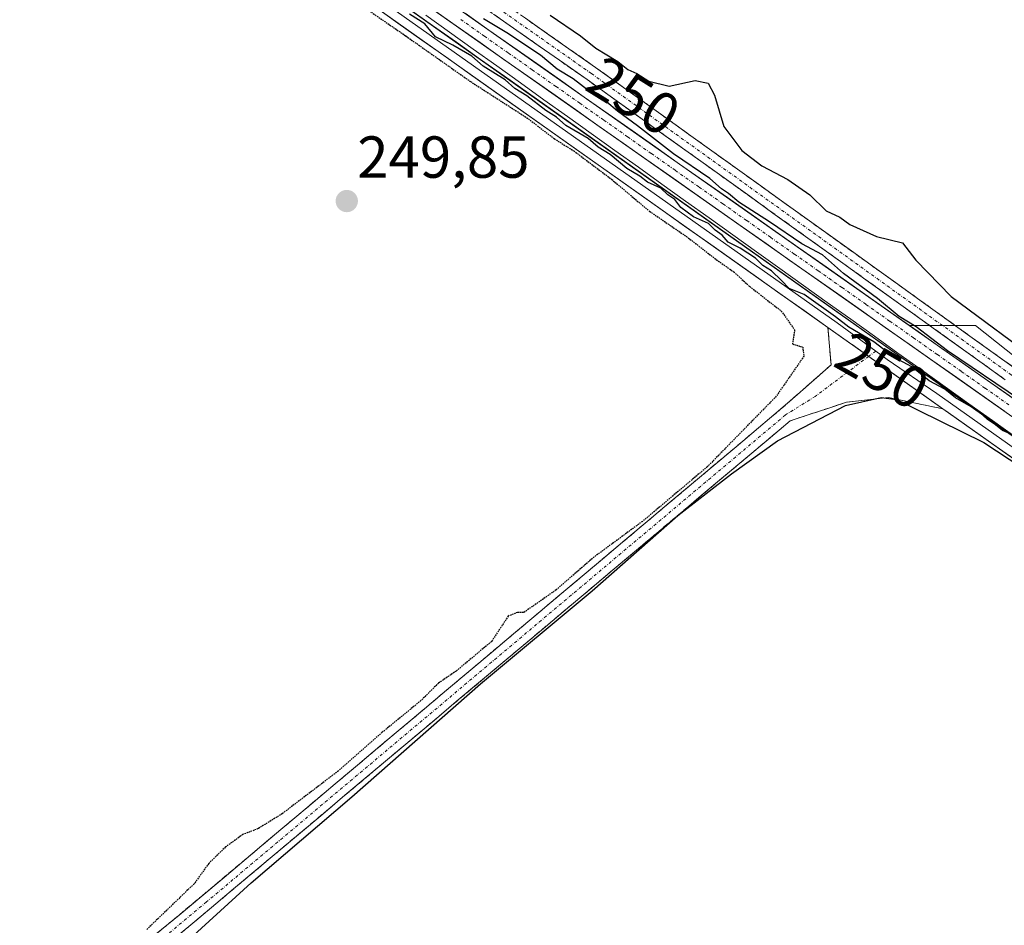
# Model space of a CAD drawing. Units: metres. Extents: x 615524 to 619019, y 4653041 to 4655411.
# Drawn here: x 618282 to 618449, y 4654880 to 4655033 of the extents above; entities that cross this region are included whole.
import ezdxf
from ezdxf.enums import TextEntityAlignment as Align

# ---------------------------------------------------------------- set-up
doc = ezdxf.new("R2010")
doc.units = ezdxf.units.M
doc.header["$MEASUREMENT"] = 0
for name, pattern in [('TRAZO_Y_PUNTO', [1, 0.5, -0.25, 0, -0.25]), ('TRAZOS2', [0.375, 0.25, -0.125]), ('TRAZOSX2', [1.5, 1, -0.5])]:
    doc.linetypes.add(name, pattern=pattern)
for name, color, linetype, lineweight in [('Camino', 19, 'TRAZOSX2', 0), ('Camino Cxs', 19, 'Continuous', 0), ('Camino eje', 19, 'TRAZO_Y_PUNTO', 0), ('Carátula', 7, 'Continuous', 5), ('Corriente artificial Cxs', 5, 'Continuous', 13), ('Corriente artificial eje', 142, 'TRAZO_Y_PUNTO', 0), ('Corriente artificial superficial', 5, 'Continuous', 13), ('Cultivos leñosos CxS', 92, 'Continuous', 0), ('Curva de nivel maestra', 36, 'Continuous', 30), ('Curva de nivel maestra depresión', 36, 'TRAZOS2', 30), ('Huerta CxS', 92, 'Continuous', 0), ('Layer 0', 7, 'Continuous', 0), ('Municipio', 9, 'Continuous', 13), ('Municipio CxS', 142, 'Continuous', 0), ('Punto de cota en terreno', 7, 'Continuous', 0), ('Rótulo de curva de nivel directora', 19, 'Continuous', 0), ('Rótulo de punto de cota en terreno', 19, 'Continuous', 0), ('Suelo desnudo CxS', 43, 'Continuous', 0)]:
    doc.layers.add(name, color=color, linetype=linetype, lineweight=lineweight)
doc.styles.add('Arial', font='txt', dxfattribs={"height": 0.2})

# ---------------------------------------------------------------- blocks, each defined once
blk = doc.blocks.new('*U161')
at = {"layer": 'Huerta CxS', "color": 92, "linetype": 'Continuous', "lineweight": 0}
blk.add_polyline3d([(618551.1571, 4654896.3969, 249.7594), (618444.1493, 4654981.2891, 250.2607), (618432.9225, 4654981.2891, 249.8492), (618301.3474, 4655073.7238, 249.2924)], dxfattribs=at)
blk = doc.blocks.new('*U188')
at = {"layer": 'Curva de nivel maestra', "color": 36, "linetype": 'Continuous', "lineweight": 30}
blk.add_polyline3d([(618451.74, 4654968.66, 250), (618439.4, 4654976.98, 250), (618434.1, 4654981.02, 250), (618431.21, 4654982.79, 250), (618427.58, 4654985.82, 250), (618421.8, 4654990.05, 250), (618418.28, 4654993.2, 250), (618414.77, 4654995.09, 250), (618409.27, 4654998.8, 250), (618404.12, 4655002.1, 250), (618402.34, 4655003.58, 250), (618401.14, 4655004.38, 250), (618399.2, 4655006.11, 250), (618393.02, 4655010.27, 250), (618386.96, 4655015.04, 250), (618383.58, 4655017.49, 250), (618381.7, 4655019.11, 250), (618379.09, 4655020.67, 250), (618376.06, 4655022.97, 250), (618373.38, 4655024.59, 250), (618370.57, 4655027, 250), (618364.88, 4655030.76, 250), (618360.88, 4655033.13, 250)], dxfattribs=at)
blk = doc.blocks.new('5PATER')
at = {"layer": 'Carátula', "linetype": 'Continuous', "lineweight": 5}
h = blk.add_hatch(color=250, dxfattribs=at)
edge = h.paths.add_edge_path()
edge.add_ellipse((0, 0.01), major_axis=(-1.33, -1.34), ratio=0.999422, start_angle=0, end_angle=360)

msp = doc.modelspace()

# ---------------------------------------------------------------- linework, layer by layer
at = {"layer": 'Camino', "color": 19, "linetype": 'TRAZOSX2', "lineweight": 0}
for points in [[(618449.18, 4654972.1), (618378.43, 4655022.84), (618283.38, 4655089.31), (618227.94, 4655127.01), (618192.56, 4655152.46), (618190.32, 4655154.97), (618184.07, 4655166.02), (618160.36, 4655230.69), (618148.96, 4655264.81), (618141.9, 4655291.9), (618124.26, 4655344.86), (618121.16, 4655354.63), (618118.14, 4655364.17), (618116.86, 4655368.15), (618115.26, 4655372.89), (618113.54, 4655377.58), (618111.67, 4655382.22), (618110.79, 4655384.24), (618108.73, 4655388.79), (618106.6, 4655393.32), (618104.87, 4655396.95)], [(618158.85, 4655243.14), (618162.73, 4655231.53), (618186.36, 4655167.08), (618194.25, 4655154.35), (618229.38, 4655129.07), (618284.81, 4655091.38), (618379.88, 4655024.9), (618450.67, 4654974.12), (618474.36, 4654956.26), (618668.79, 4654819.56), (618722.84, 4654781.37), (618723.43, 4654780.05), (618718.91, 4654773.65)], [(618286.36, 4654862.39), (618313.24, 4654884.79), (618411.17, 4654967.11), (618419.7, 4654974.6), (618419.18, 4654980.93)], [(618438.62, 4654967.18), (618429.4, 4654969.07), (618422.33, 4654968.3), (618412.81, 4654965.16), (618314.87, 4654882.84), (618293.73, 4654865.22)]]:
    msp.add_lwpolyline(points, dxfattribs=at)
at = {"layer": 'Camino Cxs', "color": 19, "linetype": 'Continuous', "lineweight": 0}
msp.add_lwpolyline([(618419.18, 4654980.93), (618438.62, 4654967.18)], dxfattribs=at)
for points in [[(618449.18, 4654972.1, 250.13), (618445.25, 4654974.92, 250.04), (618441.32, 4654977.74, 250.15), (618437.39, 4654980.56, 249.67), (618433.46, 4654983.38, 250.25), (618429.53, 4654986.19, 249.96), (618425.6, 4654989.01, 250.13), (618421.67, 4654991.83, 249.85), (618417.74, 4654994.65, 249.67), (618413.81, 4654997.47, 249.91), (618409.87, 4655000.29, 249.88), (618405.94, 4655003.11, 250.15), (618402.01, 4655005.93, 250.02), (618398.08, 4655008.75, 250.41), (618394.15, 4655011.56, 250.07), (618390.22, 4655014.38, 250.09), (618386.29, 4655017.2, 250.06), (618382.36, 4655020.02, 249.86), (618378.43, 4655022.84, 250.03), (618374.47, 4655025.61, 249.82), (618370.51, 4655028.38, 250.16), (618366.55, 4655031.15, 249.81), (618362.59, 4655033.92, 250.32)], [(618368, 4655033.21, 250.24), (618371.96, 4655030.44, 250.28), (618375.92, 4655027.67, 250.19), (618379.88, 4655024.9, 250.22), (618383.81, 4655022.08, 250.13), (618387.75, 4655019.26, 250.32), (618391.68, 4655016.44, 250.27), (618395.61, 4655013.62, 250.35), (618399.54, 4655010.79, 250.26), (618403.48, 4655007.97, 250.16), (618407.41, 4655005.15, 250.19), (618411.34, 4655002.33, 250.16), (618415.28, 4654999.51, 250.19), (618419.21, 4654996.69, 250), (618423.14, 4654993.87, 250.24), (618427.07, 4654991.05, 250.3), (618431.01, 4654988.23, 250.32), (618434.94, 4654985.4, 250.21), (618438.87, 4654982.58, 250.1), (618442.8, 4654979.76, 250.3), (618446.74, 4654976.94, 250.31), (618450.67, 4654974.12, 250.35)], [(618305.56, 4654878.39, 250.08), (618309.4, 4654881.59, 250.02), (618313.24, 4654884.79, 250.02), (618317.01, 4654887.96, 250.08), (618320.77, 4654891.12, 250.03), (618324.54, 4654894.29, 250.05), (618328.31, 4654897.45, 250.01), (618332.07, 4654900.62, 250.04), (618335.84, 4654903.79, 250.08), (618339.61, 4654906.95, 250), (618343.37, 4654910.12, 250.01), (618347.14, 4654913.29, 250.01), (618350.91, 4654916.45, 249.97), (618354.67, 4654919.62, 249.97), (618358.44, 4654922.78, 249.97), (618362.21, 4654925.95, 249.97), (618365.97, 4654929.12, 250.03), (618369.74, 4654932.28, 249.97), (618373.5, 4654935.45, 249.95), (618377.27, 4654938.61, 250.02), (618381.04, 4654941.78, 249.96), (618384.8, 4654944.95, 249.96), (618388.57, 4654948.11, 249.97), (618392.34, 4654951.28, 249.94), (618396.1, 4654954.45, 249.96), (618399.87, 4654957.61, 249.93), (618403.64, 4654960.78, 249.94), (618407.4, 4654963.94, 250), (618411.17, 4654967.11, 250.01), (618414.01, 4654969.61, 250.06), (618416.86, 4654972.1, 250.1), (618419.7, 4654974.6, 250.15), (618419.44, 4654977.77, 250.1), (618419.18, 4654980.93, 249.8), (618423.07, 4654978.18, 250.13), (618423.25, 4654978.05, 250.13), (618426.96, 4654975.43, 250.1), (618427.32, 4654975.18, 250.1), (618430.84, 4654972.68, 250.14), (618431.38, 4654972.3, 250.11), (618434.73, 4654969.93, 249.89), (618435.45, 4654969.42, 249.9), (618438.62, 4654967.18, 249.95), (618438.62, 4654967.18, 249.95), (618434.01, 4654968.13, 249.97), (618429.4, 4654969.07, 249.95), (618425.87, 4654968.69, 249.94), (618422.33, 4654968.3, 249.95), (618419.16, 4654967.25, 249.97), (618415.98, 4654966.21, 249.99), (618412.81, 4654965.16, 249.99), (618409.04, 4654961.99, 249.95), (618405.28, 4654958.83, 249.89), (618401.51, 4654955.66, 249.87), (618397.74, 4654952.5, 249.9), (618393.98, 4654949.33, 249.91), (618390.21, 4654946.16, 249.94), (618386.44, 4654943, 249.98), (618382.67, 4654939.83, 249.94), (618378.91, 4654936.66, 249.95), (618375.14, 4654933.5, 249.94), (618371.37, 4654930.33, 249.9), (618367.61, 4654927.17, 249.96), (618363.84, 4654924, 249.95), (618360.07, 4654920.83, 249.92), (618356.31, 4654917.67, 249.96), (618352.54, 4654914.5, 249.95), (618348.77, 4654911.34, 249.95), (618345.01, 4654908.17, 249.99), (618341.24, 4654905, 249.99), (618337.47, 4654901.84, 250.01), (618333.7, 4654898.67, 250.01), (618329.94, 4654895.5, 249.99), (618326.17, 4654892.34, 250.01), (618322.4, 4654889.17, 249.99), (618318.64, 4654886.01, 249.99), (618314.87, 4654882.84, 250.01), (618311.37, 4654879.92, 250), (618307.87, 4654877, 250.03)]]:
    msp.add_polyline3d(points, dxfattribs=at)
at = {"layer": 'Camino eje', "color": 19, "linetype": 'TRAZO_Y_PUNTO', "lineweight": 0}
for points in [[(618156.84, 4655245.18), (618161.55, 4655231.11), (618185.22, 4655166.55), (618188.34, 4655161.03), (618192.29, 4655154.66), (618193.41, 4655153.41), (618228.66, 4655128.04), (618284.1, 4655090.35), (618379.16, 4655023.87), (618449.93, 4654973.11), (618473.62, 4654955.24), (618668.07, 4654818.53), (618671.31, 4654816.27), (618676.46, 4654812.63), (618686.2, 4654805.84), (618708.09, 4654790.38), (618721.09, 4654781.32), (618721.3, 4654780.66), (618721.59, 4654780), (618719.33, 4654776.8), (618717.61, 4654774.57)], [(618426.07, 4654976.06), (618417.02, 4654969.28), (618411.99, 4654966.14), (618314.06, 4654883.82), (618282.9, 4654857.85)], [(618427.26, 4654976.94), (618426.07, 4654976.06)]]:
    msp.add_lwpolyline(points, dxfattribs=at)
at = {"layer": 'Corriente artificial Cxs', "color": 5, "linetype": 'Continuous', "lineweight": 13}
for points in [[(618449.04, 4654966.79, 249.44), (618445.01, 4654969.62, 249.22), (618440.97, 4654972.45, 248.99), (618436.94, 4654975.29, 249.18), (618432.91, 4654978.12, 248.63), (618428.88, 4654980.95, 249.27), (618424.85, 4654983.78, 248.67), (618420.82, 4654986.62, 249.03), (618416.78, 4654989.45, 249.01), (618412.75, 4654992.28, 248.8), (618408.72, 4654995.11, 249.2), (618404.69, 4654997.95, 248.91), (618400.66, 4655000.78, 249.29), (618396.63, 4655003.61, 248.43), (618392.59, 4655006.44, 249.27), (618388.56, 4655009.28, 249.19), (618384.53, 4655012.11, 249.17), (618380.5, 4655014.94, 249.13), (618376.47, 4655017.77, 248.6), (618372.44, 4655020.61, 249.14), (618368.4, 4655023.44, 248.85), (618364.37, 4655026.27, 249.11), (618360.34, 4655029.1, 248.86), (618356.31, 4655031.93, 248.99), (618352.28, 4655034.77, 249)], [(618357.8, 4655034.06, 249.19), (618361.83, 4655031.23, 249.46), (618365.87, 4655028.4, 249.05), (618369.9, 4655025.56, 249.24), (618373.93, 4655022.73, 249.24), (618377.96, 4655019.9, 249.11), (618382, 4655017.07, 249.37), (618386.03, 4655014.23, 249.24), (618390.06, 4655011.4, 249.54), (618394.09, 4655008.57, 249.59), (618398.13, 4655005.73, 249.51), (618402.16, 4655002.9, 249.67), (618406.19, 4655000.07, 249.2), (618410.22, 4654997.24, 249.51), (618414.26, 4654994.4, 249.08), (618418.29, 4654991.57, 249.36), (618422.32, 4654988.74, 249.25), (618426.35, 4654985.9, 249.33), (618430.39, 4654983.07, 249.73), (618434.42, 4654980.24, 249.27), (618438.45, 4654977.4, 249.44), (618442.48, 4654974.57, 249.32), (618446.52, 4654971.74, 249.75), (618450.55, 4654968.91, 249.9)]]:
    msp.add_polyline3d(points, dxfattribs=at)
at = {"layer": 'Corriente artificial eje', "color": 142, "linetype": 'TRAZO_Y_PUNTO', "lineweight": 0}
msp.add_polyline3d([(618357.05, 4655033, 248.87), (618361.08, 4655030.17, 249.06), (618365.12, 4655027.34, 249.02), (618369.15, 4655024.5, 248.97), (618373.18, 4655021.67, 249.1), (618377.21, 4655018.84, 248.63), (618381.25, 4655016.01, 249.16), (618385.28, 4655013.17, 249.04), (618389.31, 4655010.34, 249.29), (618393.34, 4655007.51, 249.32), (618397.37, 4655004.67, 249.01), (618401.41, 4655001.84, 249.43), (618405.44, 4654999.01, 248.89), (618409.47, 4654996.18, 249.26), (618413.5, 4654993.34, 248.7), (618417.54, 4654990.51, 249.16), (618421.57, 4654987.68, 248.99), (618425.6, 4654984.84, 248.94), (618429.63, 4654982.01, 249.39), (618433.66, 4654979.18, 248.84), (618437.7, 4654976.35, 249.24), (618441.73, 4654973.51, 248.77), (618445.76, 4654970.68, 249.39), (618449.79, 4654967.85, 249.59)], dxfattribs=at)
at = {"layer": 'Corriente artificial superficial', "color": 5, "linetype": 'Continuous', "lineweight": 13}
for points in [[(618449.04, 4654966.79, 249.44), (618445.01, 4654969.62, 249.22), (618440.97, 4654972.45, 248.99), (618436.94, 4654975.29, 249.18), (618432.91, 4654978.12, 248.63), (618428.88, 4654980.95, 249.27), (618424.85, 4654983.78, 248.67), (618420.82, 4654986.62, 249.03), (618416.78, 4654989.45, 249.01), (618412.75, 4654992.28, 248.8), (618408.72, 4654995.11, 249.2), (618404.69, 4654997.95, 248.91), (618400.66, 4655000.78, 249.29), (618396.63, 4655003.61, 248.43), (618392.59, 4655006.44, 249.27), (618388.56, 4655009.28, 249.19), (618384.53, 4655012.11, 249.17), (618380.5, 4655014.94, 249.13), (618376.47, 4655017.77, 248.6), (618372.44, 4655020.61, 249.14), (618368.4, 4655023.44, 248.85), (618364.37, 4655026.27, 249.11), (618360.34, 4655029.1, 248.86), (618356.31, 4655031.93, 248.99), (618352.28, 4655034.77, 249)], [(618357.8, 4655034.06, 249.19), (618361.83, 4655031.23, 249.46), (618365.87, 4655028.4, 249.05), (618369.9, 4655025.56, 249.24), (618373.93, 4655022.73, 249.24), (618377.96, 4655019.9, 249.11), (618382, 4655017.07, 249.37), (618386.03, 4655014.23, 249.24), (618390.06, 4655011.4, 249.54), (618394.09, 4655008.57, 249.59), (618398.13, 4655005.73, 249.51), (618402.16, 4655002.9, 249.67), (618406.19, 4655000.07, 249.2), (618410.22, 4654997.24, 249.51), (618414.26, 4654994.4, 249.08), (618418.29, 4654991.57, 249.36), (618422.32, 4654988.74, 249.25), (618426.35, 4654985.9, 249.33), (618430.39, 4654983.07, 249.73), (618434.42, 4654980.24, 249.27), (618438.45, 4654977.4, 249.44), (618442.48, 4654974.57, 249.32), (618446.52, 4654971.74, 249.75), (618450.55, 4654968.91, 249.9)]]:
    msp.add_polyline3d(points, dxfattribs=at)
at = {"layer": 'Cultivos leñosos CxS', "color": 92, "linetype": 'Continuous', "lineweight": 0}
for points in [[(618299.86, 4655071.59, 249.25), (618428.4, 4654981.29, 248.97), (618461.13, 4654958.29, 249.11)], [(618461.13, 4654958.29, 249.11), (618428.4, 4654981.29, 248.97), (618299.86, 4655071.59, 249.25)], [(618462.65, 4654960.41, 249.67), (618432.92, 4654981.29, 249.85), (618444.15, 4654981.29, 250.26), (618551.16, 4654896.4, 249.76)], [(618551.16, 4654896.4, 249.76), (618444.15, 4654981.29, 250.26), (618432.92, 4654981.29, 249.85)], [(618432.92, 4654981.29, 249.85), (618462.65, 4654960.41, 249.67)]]:
    msp.add_polyline3d(points, dxfattribs=at)
at = {"layer": 'Curva de nivel maestra', "color": 36, "linetype": 'Continuous', "lineweight": 30}
for points in [[(618450.95, 4654962.54, 250), (618448.68, 4654963.52, 250), (618447.51, 4654964.48, 250), (618446.17, 4654965.35, 250), (618444.58, 4654966.82, 250), (618440.78, 4654969.02, 250), (618438.95, 4654970.53, 250), (618436.31, 4654971.9, 250), (618433.38, 4654974.3, 250), (618430.34, 4654975.92, 250), (618426.95, 4654978.53, 250), (618422.71, 4654980.96, 250), (618420.48, 4654982.72, 250), (618415.14, 4654986.52, 250), (618412.63, 4654987.5, 250), (618411.32, 4654988.9, 250), (618409.6, 4654990.52, 250), (618408.16, 4654991.41, 250), (618406.9, 4654992.68, 250), (618404.35, 4654994.33, 250), (618402.28, 4654995.38, 250), (618401.29, 4654996.54, 250), (618400.12, 4654997.37, 250), (618398.96, 4654998.54, 250), (618396.42, 4654999.67, 250), (618394.31, 4655001.23, 250), (618393.3, 4655002.55, 250), (618392.09, 4655003.34, 250), (618390.89, 4655004.47, 250), (618388.64, 4655005.5, 250), (618387.35, 4655006.52, 250), (618385.16, 4655007.81, 250), (618382.33, 4655010.16, 250), (618380.31, 4655011.42, 250), (618378.64, 4655012.89, 250), (618374.83, 4655015.08, 250), (618373.26, 4655016.52, 250), (618371.44, 4655017.6, 250), (618368.22, 4655020.08, 250), (618366.18, 4655021.34, 250), (618364.56, 4655022.81, 250), (618360.85, 4655025.1, 250), (618358.91, 4655026.83, 250), (618355.72, 4655028.64, 250), (618352.81, 4655030.06, 250), (618351, 4655032.25, 250), (618348.36, 4655033.89, 250)], [(618372.16, 4655033.74, 250), (618377.31, 4655030.23, 250), (618379.93, 4655028.18, 250), (618383.63, 4655025.88, 250), (618385.31, 4655024.56, 250), (618386.86, 4655023.89, 250), (618388.88, 4655022.58, 250), (618392.29, 4655021.76, 250), (618396.7, 4655022.69, 250), (618398.9, 4655022.25, 250), (618399.96, 4655020.23, 250), (618401.58, 4655014.93, 250), (618404.61, 4655010.88, 250), (618408, 4655008.24, 250), (618412.39, 4655005.97, 250), (618416.1, 4655003.36, 250), (618418.89, 4655000.68, 250), (618421.16, 4654999.58, 250), (618422.89, 4654998.34, 250), (618427.38, 4654996.3, 250), (618431.76, 4654995.26, 250), (618434.06, 4654992.33, 250), (618440.01, 4654986.18, 250), (618455.88, 4654974.47, 250)], [(618309.29, 4654875.8, 250), (618321.62, 4654887.06, 250), (618338.62, 4654901.58, 250), (618360.39, 4654920.68, 250), (618379.28, 4654936.43, 250), (618393.76, 4654949.17, 250), (618402.88, 4654956.21, 250), (618410.62, 4654961.77, 250), (618422.17, 4654967.73, 250), (618428.16, 4654969.12, 250), (618430.78, 4654968.74, 250), (618445.57, 4654961.49, 250), (618458.26, 4654953.14, 250)]]:
    msp.add_polyline3d(points, dxfattribs=at)
at = {"layer": 'Curva de nivel maestra depresión', "color": 36, "linetype": 'TRAZOS2', "lineweight": 30}
msp.add_polyline3d([(618337.92, 4655036.98, 250), (618347.77, 4655030.22, 250), (618358.7, 4655022.52, 250), (618368.2, 4655016.42, 250), (618372.87, 4655012.86, 250), (618376.18, 4655010.78, 250), (618382.57, 4655005.99, 250), (618388.99, 4655000.58, 250), (618395.24, 4654996.31, 250), (618400.62, 4654992.17, 250), (618403.25, 4654990.32, 250), (618405.94, 4654987.86, 250), (618411.28, 4654983.72, 250), (618413.53, 4654980.53, 250), (618413.18, 4654978.15, 250), (618414.9, 4654977.62, 250), (618415.12, 4654976.1, 250), (618410.43, 4654969.3, 250), (618398.76, 4654957.37, 250), (618387.79, 4654948.14, 250), (618379.62, 4654942.13, 250), (618373.18, 4654936.56, 250), (618367.69, 4654932.72, 250), (618366.67, 4654932.76, 250), (618365.1, 4654932.14, 250), (618362.26, 4654927.84, 250), (618356.29, 4654922.84, 250), (618353.29, 4654920.81, 250), (618350.33, 4654917.85, 250), (618343.78, 4654912.49, 250), (618336.33, 4654905.94, 250), (618326.88, 4654898.74, 250), (618322.79, 4654896.2, 250), (618320.16, 4654895.18, 250), (618317.28, 4654893.1, 250), (618314.42, 4654890.31, 250), (618311.95, 4654886.87, 250), (618303.96, 4654879.17, 250)], dxfattribs=at)
at = {"layer": 'Huerta CxS', "color": 92, "linetype": 'Continuous', "lineweight": 0}
for points in [[(618432.92, 4654981.29, 249.85), (618301.35, 4655073.72, 249.29)], [(618551.16, 4654896.4, 249.76), (618444.15, 4654981.29, 250.26), (618432.92, 4654981.29, 249.85)]]:
    msp.add_polyline3d(points, dxfattribs=at)
at = {"layer": 'Layer 0', "linetype": 'Continuous', "lineweight": 0}
for points in [[(618139, 4655003.43), (618141.92, 4655005.2), (618197.27, 4655037.22), (618270.3, 4655077.02), (618273.84, 4655077.85), (618279.9, 4655077.91), (618284.57, 4655076.47), (618307.68, 4655061.46), (618343.28, 4655036.51), (618420.72, 4654981.73), (618427.26, 4654976.94)], [(618145.95, 4655005.76), (618198.02, 4655035.88), (618270.85, 4655075.57), (618274.02, 4655076.32), (618279.67, 4655076.37), (618283.91, 4655075.07), (618306.82, 4655060.19), (618342.39, 4655035.25), (618419.18, 4654980.93)], [(618587.73, 4654865.47), (618344.16, 4655037.76)], [(618419.18, 4654980.93), (618438.62, 4654967.18)], [(618427.26, 4654976.94), (618429.19, 4654975.53), (618437.58, 4654969.8), (618586.85, 4654864.22), (618716.7, 4654773.33)], [(618438.62, 4654967.18), (618585.96, 4654862.96), (618969.41, 4654594.57), (618986.65, 4654582.3)]]:
    msp.add_lwpolyline(points, dxfattribs=at)
for points in [[(618451.72, 4654957.91, 249.98), (618447.65, 4654960.79, 249.81), (618443.59, 4654963.67, 249.98), (618439.52, 4654966.54, 249.92), (618438.62, 4654967.18, 249.92), (618435.45, 4654969.42, 249.92), (618434.73, 4654969.93, 249.96), (618431.38, 4654972.3, 250.12), (618430.84, 4654972.68, 250.11), (618427.32, 4654975.18, 250.07), (618426.96, 4654975.43, 250.08), (618423.25, 4654978.05, 250.13), (618423.07, 4654978.18, 250.12), (618419.18, 4654980.93, 249.8), (618415.14, 4654983.79, 250.02), (618411.1, 4654986.65, 249.92), (618407.06, 4654989.51, 249.93), (618403.01, 4654992.37, 249.97), (618398.97, 4654995.22, 249.82), (618394.93, 4654998.08, 250), (618390.89, 4655000.94, 249.94), (618386.85, 4655003.8, 249.97), (618382.81, 4655006.66, 249.89), (618378.76, 4655009.52, 249.87), (618374.72, 4655012.38, 249.98), (618370.68, 4655015.24, 249.84), (618366.64, 4655018.1, 249.97), (618362.6, 4655020.96, 249.89), (618358.56, 4655023.81, 249.94), (618354.51, 4655026.67, 249.9), (618350.47, 4655029.53, 249.84), (618346.43, 4655032.39, 250.02), (618342.39, 4655035.25, 249.85)], [(618348.22, 4655034.89, 249.37), (618352.28, 4655032.02, 249.27), (618356.34, 4655029.15, 249.67), (618360.4, 4655026.27, 249.3), (618364.46, 4655023.4, 249.47), (618368.52, 4655020.53, 249.43), (618372.58, 4655017.66, 249.45), (618376.64, 4655014.79, 249.59), (618380.7, 4655011.92, 249.34), (618384.76, 4655009.05, 249.57), (618388.81, 4655006.17, 249.49), (618392.87, 4655003.3, 249.52), (618396.93, 4655000.43, 249.37), (618400.99, 4654997.56, 249.26), (618405.05, 4654994.69, 249.62), (618409.11, 4654991.82, 249.33), (618413.17, 4654988.94, 249.49), (618417.23, 4654986.07, 249.43), (618421.29, 4654983.2, 249.1), (618425.35, 4654980.33, 249.53), (618429.41, 4654977.46, 249.31), (618433.47, 4654974.59, 249.56), (618437.53, 4654971.72, 249.47), (618441.59, 4654968.84, 249.75), (618445.65, 4654965.97, 249.47), (618449.71, 4654963.1, 249.36)]]:
    msp.add_polyline3d(points, dxfattribs=at)
at = {"layer": 'Municipio', "color": 9, "linetype": 'Continuous', "lineweight": 13}
msp.add_polyline3d([(618450.99, 4654962.33, 249.25), (618446.99, 4654965.18, 249.57), (618443, 4654968.04, 249.54), (618439.01, 4654970.89, 249.49), (618435.02, 4654973.75, 249.51), (618431.02, 4654976.6, 249.15), (618427.03, 4654979.46, 249.65), (618423.04, 4654982.32, 249.12), (618419.05, 4654985.17, 249.35), (618415.05, 4654988.03, 249.3), (618411.06, 4654990.88, 249.2), (618407.07, 4654993.74, 249.61), (618403.08, 4654996.6, 249.3), (618399.08, 4654999.45, 249.4), (618395.09, 4655002.31, 249.08), (618391.1, 4655005.16, 249.53), (618387.1, 4655008.02, 249.4), (618383.11, 4655010.87, 249.4), (618379.12, 4655013.73, 249.38), (618375.13, 4655016.59, 249.2), (618371.13, 4655019.44, 249.44), (618367.14, 4655022.3, 249.2), (618363.15, 4655025.15, 249.37), (618359.16, 4655028.01, 249.15), (618355.16, 4655030.86, 249.32), (618351.17, 4655033.72, 249.1)], dxfattribs=at)
msp.add_polyline3d([(618450.99, 4654962.33, 249.25), (618446.99, 4654965.18, 249.57), (618443, 4654968.04, 249.54), (618439.01, 4654970.89, 249.49), (618435.02, 4654973.75, 249.51), (618431.02, 4654976.6, 249.15), (618427.03, 4654979.46, 249.65), (618423.04, 4654982.32, 249.12), (618419.05, 4654985.17, 249.35), (618415.05, 4654988.03, 249.3), (618411.06, 4654990.88, 249.2), (618407.07, 4654993.74, 249.61), (618403.08, 4654996.6, 249.3), (618399.08, 4654999.45, 249.4), (618395.09, 4655002.31, 249.08), (618391.1, 4655005.16, 249.53), (618387.1, 4655008.02, 249.4), (618383.11, 4655010.87, 249.4), (618379.12, 4655013.73, 249.38), (618375.13, 4655016.59, 249.2), (618371.13, 4655019.44, 249.44), (618367.14, 4655022.3, 249.2), (618363.15, 4655025.15, 249.37), (618359.16, 4655028.01, 249.15), (618355.16, 4655030.86, 249.32), (618351.17, 4655033.72, 249.1)], dxfattribs=at)
at = {"layer": 'Municipio CxS', "color": 142, "linetype": 'Continuous', "lineweight": 0}
for points in [[(618351.17, 4655033.72, 249.1), (618355.16, 4655030.86, 249.32), (618359.16, 4655028.01, 249.15), (618363.15, 4655025.15, 249.37), (618367.14, 4655022.3, 249.2), (618371.13, 4655019.44, 249.44), (618375.13, 4655016.59, 249.2), (618379.12, 4655013.73, 249.38), (618383.11, 4655010.87, 249.4), (618387.1, 4655008.02, 249.4), (618391.1, 4655005.16, 249.53), (618395.09, 4655002.31, 249.08), (618399.08, 4654999.45, 249.4), (618403.08, 4654996.6, 249.3), (618407.07, 4654993.74, 249.61), (618411.06, 4654990.88, 249.2), (618415.05, 4654988.03, 249.3), (618419.05, 4654985.17, 249.35), (618423.04, 4654982.32, 249.12), (618427.03, 4654979.46, 249.65), (618431.02, 4654976.6, 249.15), (618435.02, 4654973.75, 249.51), (618439.01, 4654970.89, 249.49), (618443, 4654968.04, 249.54), (618446.99, 4654965.18, 249.57), (618450.99, 4654962.33, 249.25)], [(618450.99, 4654962.33, 249.25), (618446.99, 4654965.18, 249.57), (618443, 4654968.04, 249.54), (618439.01, 4654970.89, 249.49), (618435.02, 4654973.75, 249.51), (618431.02, 4654976.6, 249.15), (618427.03, 4654979.46, 249.65), (618423.04, 4654982.32, 249.12), (618419.05, 4654985.17, 249.35), (618415.05, 4654988.03, 249.3), (618411.06, 4654990.88, 249.2), (618407.07, 4654993.74, 249.61), (618403.08, 4654996.6, 249.3), (618399.08, 4654999.45, 249.4), (618395.09, 4655002.31, 249.08), (618391.1, 4655005.16, 249.53), (618387.1, 4655008.02, 249.4), (618383.11, 4655010.87, 249.4), (618379.12, 4655013.73, 249.38), (618375.13, 4655016.59, 249.2), (618371.13, 4655019.44, 249.44), (618367.14, 4655022.3, 249.2), (618363.15, 4655025.15, 249.37), (618359.16, 4655028.01, 249.15), (618355.16, 4655030.86, 249.32), (618351.17, 4655033.72, 249.1)]]:
    msp.add_polyline3d(points, dxfattribs=at)
at = {"layer": 'Suelo desnudo CxS', "color": 43, "linetype": 'Continuous', "lineweight": 0}
for points in [[(618301.35, 4655073.72, 249.29), (618432.92, 4654981.29, 249.85), (618462.65, 4654960.41, 249.67)], [(618432.92, 4654981.29, 249.85), (618301.35, 4655073.72, 249.29)], [(618461.13, 4654958.29, 249.11), (618428.4, 4654981.29, 248.97), (618299.86, 4655071.59, 249.25)], [(618461.13, 4654958.29, 249.11), (618428.4, 4654981.29, 248.97), (618299.86, 4655071.59, 249.25)], [(618432.92, 4654981.29, 249.85), (618462.65, 4654960.41, 249.67)]]:
    msp.add_polyline3d(points, dxfattribs=at)

# ---------------------------------------------------------------- block references
at = {"layer": 'Curva de nivel maestra', "color": 36, "linetype": 'Continuous', "lineweight": 30}
msp.add_blockref('*U188', (0, 0), dxfattribs=at)
at = {"layer": 'Huerta CxS', "color": 92, "linetype": 'Continuous', "lineweight": 0}
msp.add_blockref('*U161', (0, 0), dxfattribs=at)
at = {"layer": 'Punto de cota en terreno', "linetype": 'Continuous', "lineweight": 0}
msp.add_blockref('5PATER', (618337.78, 4655002.3, 249.85), dxfattribs=at)

# ---------------------------------------------------------------- texts
at = {"layer": 'Rótulo de curva de nivel directora', "color": 19, "linetype": 'Continuous', "lineweight": 0, "style": 'Arial'}
for rotation, p in [(-31.866, (618386.31, 4655020.07)), (-29.8175, (618428.39, 4654973.64))]:
    msp.add_text('250', height=7, rotation=rotation, dxfattribs=at).set_placement(p, align=Align.MIDDLE_CENTER)
at = {"layer": 'Rótulo de punto de cota en terreno', "color": 19, "linetype": 'Continuous', "lineweight": 0, "style": 'Arial'}
msp.add_text('249,85', height=7, dxfattribs=at).set_placement((618339.54, 4655004.06), align=Align.BOTTOM_LEFT)

doc.saveas('drawing.dxf')
